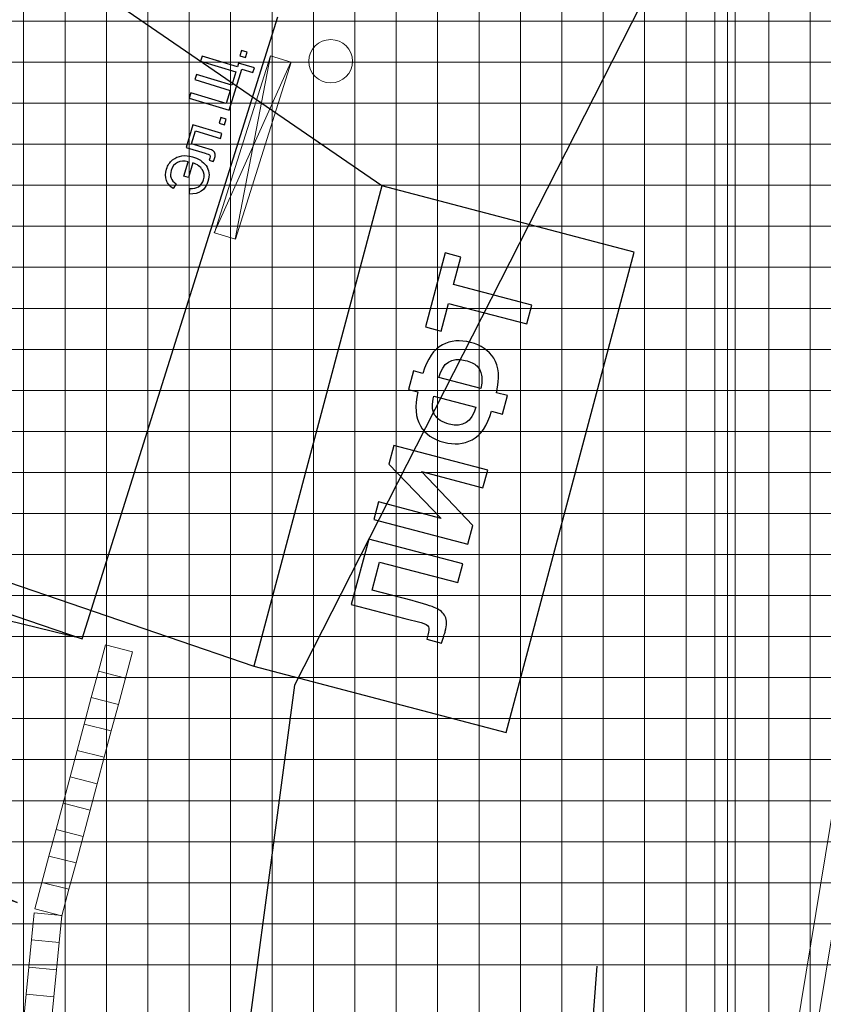
# Model space of a CAD drawing. Units: millimetres. Extents: x -78490 to 314331, y -64511 to 114602.
# Drawn here: x 241203 to 260615, y -36617 to -12835 of the extents above; entities that cross this region are included whole.
import ezdxf
from ezdxf.lldxf.tags import DXFTag

# ---------------------------------------------------------------- set-up
doc = ezdxf.new("R2010")
doc.units = ezdxf.units.MM
doc.header["$MEASUREMENT"] = 0
for name, color, linetype in [('layer 1', 7, 'Continuous'), ('сетка', 7, 'Continuous'), ('сетка2', 7, 'Continuous')]:
    doc.layers.add(name, color=color, linetype=linetype)
tags = doc.linetypes.add('New Line214', pattern=[0.3, 0.2, -0.1]).pattern_tags.tags
tags[6:7] = [DXFTag(74, 4), DXFTag(75, 0), DXFTag(340, '0'), DXFTag(46, 1.0), DXFTag(50, 0.0), DXFTag(44, 0.0), DXFTag(45, 0.0)]
tags[4:5] = [DXFTag(74, 4), DXFTag(75, 0), DXFTag(340, '0'), DXFTag(46, 1.0), DXFTag(50, 0.0), DXFTag(44, 0.0), DXFTag(45, 0.0)]
tags = doc.linetypes.add('New Line215', pattern=[0.3, 0.2, -0.1]).pattern_tags.tags
tags[6:7] = [DXFTag(74, 4), DXFTag(75, 0), DXFTag(340, '0'), DXFTag(46, 1.0), DXFTag(50, 0.0), DXFTag(44, 0.0), DXFTag(45, 0.0)]
tags[4:5] = [DXFTag(74, 4), DXFTag(75, 0), DXFTag(340, '0'), DXFTag(46, 1.0), DXFTag(50, 0.0), DXFTag(44, 0.0), DXFTag(45, 0.0)]
tags = doc.linetypes.add('New Line216', pattern=[0.3, 0.2, -0.1]).pattern_tags.tags
tags[6:7] = [DXFTag(74, 4), DXFTag(75, 0), DXFTag(340, '0'), DXFTag(46, 1.0), DXFTag(50, 0.0), DXFTag(44, 0.0), DXFTag(45, 0.0)]
tags[4:5] = [DXFTag(74, 4), DXFTag(75, 0), DXFTag(340, '0'), DXFTag(46, 1.0), DXFTag(50, 0.0), DXFTag(44, 0.0), DXFTag(45, 0.0)]
tags = doc.linetypes.add('New Line217', pattern=[0.3, 0.2, -0.1]).pattern_tags.tags
tags[6:7] = [DXFTag(74, 4), DXFTag(75, 0), DXFTag(340, '0'), DXFTag(46, 1.0), DXFTag(50, 0.0), DXFTag(44, 0.0), DXFTag(45, 0.0)]
tags[4:5] = [DXFTag(74, 4), DXFTag(75, 0), DXFTag(340, '0'), DXFTag(46, 1.0), DXFTag(50, 0.0), DXFTag(44, 0.0), DXFTag(45, 0.0)]
tags = doc.linetypes.add('New Line218', pattern=[0.3, 0.2, -0.1]).pattern_tags.tags
tags[6:7] = [DXFTag(74, 4), DXFTag(75, 0), DXFTag(340, '0'), DXFTag(46, 1.0), DXFTag(50, 0.0), DXFTag(44, 0.0), DXFTag(45, 0.0)]
tags[4:5] = [DXFTag(74, 4), DXFTag(75, 0), DXFTag(340, '0'), DXFTag(46, 1.0), DXFTag(50, 0.0), DXFTag(44, 0.0), DXFTag(45, 0.0)]
tags = doc.linetypes.add('New Line219', pattern=[0.3, 0.2, -0.1]).pattern_tags.tags
tags[6:7] = [DXFTag(74, 4), DXFTag(75, 0), DXFTag(340, '0'), DXFTag(46, 1.0), DXFTag(50, 0.0), DXFTag(44, 0.0), DXFTag(45, 0.0)]
tags[4:5] = [DXFTag(74, 4), DXFTag(75, 0), DXFTag(340, '0'), DXFTag(46, 1.0), DXFTag(50, 0.0), DXFTag(44, 0.0), DXFTag(45, 0.0)]
tags = doc.linetypes.add('New Line220', pattern=[0.3, 0.2, -0.1]).pattern_tags.tags
tags[6:7] = [DXFTag(74, 4), DXFTag(75, 0), DXFTag(340, '0'), DXFTag(46, 1.0), DXFTag(50, 0.0), DXFTag(44, 0.0), DXFTag(45, 0.0)]
tags[4:5] = [DXFTag(74, 4), DXFTag(75, 0), DXFTag(340, '0'), DXFTag(46, 1.0), DXFTag(50, 0.0), DXFTag(44, 0.0), DXFTag(45, 0.0)]
tags = doc.linetypes.add('New Line221', pattern=[0.3, 0.2, -0.1]).pattern_tags.tags
tags[6:7] = [DXFTag(74, 4), DXFTag(75, 0), DXFTag(340, '0'), DXFTag(46, 1.0), DXFTag(50, 0.0), DXFTag(44, 0.0), DXFTag(45, 0.0)]
tags[4:5] = [DXFTag(74, 4), DXFTag(75, 0), DXFTag(340, '0'), DXFTag(46, 1.0), DXFTag(50, 0.0), DXFTag(44, 0.0), DXFTag(45, 0.0)]
tags = doc.linetypes.add('New Line222', pattern=[0.3, 0.2, -0.1]).pattern_tags.tags
tags[6:7] = [DXFTag(74, 4), DXFTag(75, 0), DXFTag(340, '0'), DXFTag(46, 1.0), DXFTag(50, 0.0), DXFTag(44, 0.0), DXFTag(45, 0.0)]
tags[4:5] = [DXFTag(74, 4), DXFTag(75, 0), DXFTag(340, '0'), DXFTag(46, 1.0), DXFTag(50, 0.0), DXFTag(44, 0.0), DXFTag(45, 0.0)]
tags = doc.linetypes.add('New Line223', pattern=[0.3, 0.2, -0.1]).pattern_tags.tags
tags[6:7] = [DXFTag(74, 4), DXFTag(75, 0), DXFTag(340, '0'), DXFTag(46, 1.0), DXFTag(50, 0.0), DXFTag(44, 0.0), DXFTag(45, 0.0)]
tags[4:5] = [DXFTag(74, 4), DXFTag(75, 0), DXFTag(340, '0'), DXFTag(46, 1.0), DXFTag(50, 0.0), DXFTag(44, 0.0), DXFTag(45, 0.0)]
tags = doc.linetypes.add('New Line247', pattern=[0.3, 0.2, -0.1]).pattern_tags.tags
tags[6:7] = [DXFTag(74, 4), DXFTag(75, 0), DXFTag(340, '0'), DXFTag(46, 1.0), DXFTag(50, 0.0), DXFTag(44, 0.0), DXFTag(45, 0.0)]
tags[4:5] = [DXFTag(74, 4), DXFTag(75, 0), DXFTag(340, '0'), DXFTag(46, 1.0), DXFTag(50, 0.0), DXFTag(44, 0.0), DXFTag(45, 0.0)]
tags = doc.linetypes.add('New Line248', pattern=[0.3, 0.2, -0.1]).pattern_tags.tags
tags[6:7] = [DXFTag(74, 4), DXFTag(75, 0), DXFTag(340, '0'), DXFTag(46, 1.0), DXFTag(50, 0.0), DXFTag(44, 0.0), DXFTag(45, 0.0)]
tags[4:5] = [DXFTag(74, 4), DXFTag(75, 0), DXFTag(340, '0'), DXFTag(46, 1.0), DXFTag(50, 0.0), DXFTag(44, 0.0), DXFTag(45, 0.0)]
tags = doc.linetypes.add('New Line249', pattern=[0.3, 0.2, -0.1]).pattern_tags.tags
tags[6:7] = [DXFTag(74, 4), DXFTag(75, 0), DXFTag(340, '0'), DXFTag(46, 1.0), DXFTag(50, 0.0), DXFTag(44, 0.0), DXFTag(45, 0.0)]
tags[4:5] = [DXFTag(74, 4), DXFTag(75, 0), DXFTag(340, '0'), DXFTag(46, 1.0), DXFTag(50, 0.0), DXFTag(44, 0.0), DXFTag(45, 0.0)]
tags = doc.linetypes.add('New Line250', pattern=[0.3, 0.2, -0.1]).pattern_tags.tags
tags[6:7] = [DXFTag(74, 4), DXFTag(75, 0), DXFTag(340, '0'), DXFTag(46, 1.0), DXFTag(50, 0.0), DXFTag(44, 0.0), DXFTag(45, 0.0)]
tags[4:5] = [DXFTag(74, 4), DXFTag(75, 0), DXFTag(340, '0'), DXFTag(46, 1.0), DXFTag(50, 0.0), DXFTag(44, 0.0), DXFTag(45, 0.0)]
tags = doc.linetypes.add('New Line251', pattern=[0.3, 0.2, -0.1]).pattern_tags.tags
tags[6:7] = [DXFTag(74, 4), DXFTag(75, 0), DXFTag(340, '0'), DXFTag(46, 1.0), DXFTag(50, 0.0), DXFTag(44, 0.0), DXFTag(45, 0.0)]
tags[4:5] = [DXFTag(74, 4), DXFTag(75, 0), DXFTag(340, '0'), DXFTag(46, 1.0), DXFTag(50, 0.0), DXFTag(44, 0.0), DXFTag(45, 0.0)]
tags = doc.linetypes.add('New Line252', pattern=[0.3, 0.2, -0.1]).pattern_tags.tags
tags[6:7] = [DXFTag(74, 4), DXFTag(75, 0), DXFTag(340, '0'), DXFTag(46, 1.0), DXFTag(50, 0.0), DXFTag(44, 0.0), DXFTag(45, 0.0)]
tags[4:5] = [DXFTag(74, 4), DXFTag(75, 0), DXFTag(340, '0'), DXFTag(46, 1.0), DXFTag(50, 0.0), DXFTag(44, 0.0), DXFTag(45, 0.0)]
tags = doc.linetypes.add('New Line253', pattern=[0.3, 0.2, -0.1]).pattern_tags.tags
tags[6:7] = [DXFTag(74, 4), DXFTag(75, 0), DXFTag(340, '0'), DXFTag(46, 1.0), DXFTag(50, 0.0), DXFTag(44, 0.0), DXFTag(45, 0.0)]
tags[4:5] = [DXFTag(74, 4), DXFTag(75, 0), DXFTag(340, '0'), DXFTag(46, 1.0), DXFTag(50, 0.0), DXFTag(44, 0.0), DXFTag(45, 0.0)]
tags = doc.linetypes.add('New Line287', pattern=[0.8, 0.4, -0.4]).pattern_tags.tags
tags[6:7] = [DXFTag(74, 4), DXFTag(75, 0), DXFTag(340, '0'), DXFTag(46, 1.0), DXFTag(50, 0.0), DXFTag(44, 0.0), DXFTag(45, 0.0)]
tags[4:5] = [DXFTag(74, 4), DXFTag(75, 0), DXFTag(340, '0'), DXFTag(46, 1.0), DXFTag(50, 0.0), DXFTag(44, 0.0), DXFTag(45, 0.0)]
tags = doc.linetypes.add('New Line288', pattern=[0.8, 0.4, -0.4]).pattern_tags.tags
tags[6:7] = [DXFTag(74, 4), DXFTag(75, 0), DXFTag(340, '0'), DXFTag(46, 1.0), DXFTag(50, 0.0), DXFTag(44, 0.0), DXFTag(45, 0.0)]
tags[4:5] = [DXFTag(74, 4), DXFTag(75, 0), DXFTag(340, '0'), DXFTag(46, 1.0), DXFTag(50, 0.0), DXFTag(44, 0.0), DXFTag(45, 0.0)]
tags = doc.linetypes.add('New Line289', pattern=[0.8, 0.4, -0.4]).pattern_tags.tags
tags[6:7] = [DXFTag(74, 4), DXFTag(75, 0), DXFTag(340, '0'), DXFTag(46, 1.0), DXFTag(50, 0.0), DXFTag(44, 0.0), DXFTag(45, 0.0)]
tags[4:5] = [DXFTag(74, 4), DXFTag(75, 0), DXFTag(340, '0'), DXFTag(46, 1.0), DXFTag(50, 0.0), DXFTag(44, 0.0), DXFTag(45, 0.0)]
tags = doc.linetypes.add('New Line290', pattern=[0.8, 0.4, -0.4]).pattern_tags.tags
tags[6:7] = [DXFTag(74, 4), DXFTag(75, 0), DXFTag(340, '0'), DXFTag(46, 1.0), DXFTag(50, 0.0), DXFTag(44, 0.0), DXFTag(45, 0.0)]
tags[4:5] = [DXFTag(74, 4), DXFTag(75, 0), DXFTag(340, '0'), DXFTag(46, 1.0), DXFTag(50, 0.0), DXFTag(44, 0.0), DXFTag(45, 0.0)]
tags = doc.linetypes.add('New Line306', pattern=[0.3, 0.2, -0.1]).pattern_tags.tags
tags[6:7] = [DXFTag(74, 4), DXFTag(75, 0), DXFTag(340, '0'), DXFTag(46, 1.0), DXFTag(50, 0.0), DXFTag(44, 0.0), DXFTag(45, 0.0)]
tags[4:5] = [DXFTag(74, 4), DXFTag(75, 0), DXFTag(340, '0'), DXFTag(46, 1.0), DXFTag(50, 0.0), DXFTag(44, 0.0), DXFTag(45, 0.0)]
tags = doc.linetypes.add('New Line63', pattern=[0.3, 0.2, -0.1]).pattern_tags.tags
tags[6:7] = [DXFTag(74, 4), DXFTag(75, 0), DXFTag(340, '0'), DXFTag(46, 1.0), DXFTag(50, 0.0), DXFTag(44, 0.0), DXFTag(45, 0.0)]
tags[4:5] = [DXFTag(74, 4), DXFTag(75, 0), DXFTag(340, '0'), DXFTag(46, 1.0), DXFTag(50, 0.0), DXFTag(44, 0.0), DXFTag(45, 0.0)]
tags = doc.linetypes.add('New Line64', pattern=[0.3, 0.2, -0.1]).pattern_tags.tags
tags[6:7] = [DXFTag(74, 4), DXFTag(75, 0), DXFTag(340, '0'), DXFTag(46, 1.0), DXFTag(50, 0.0), DXFTag(44, 0.0), DXFTag(45, 0.0)]
tags[4:5] = [DXFTag(74, 4), DXFTag(75, 0), DXFTag(340, '0'), DXFTag(46, 1.0), DXFTag(50, 0.0), DXFTag(44, 0.0), DXFTag(45, 0.0)]
tags = doc.linetypes.add('New Line65', pattern=[0.3, 0.2, -0.1]).pattern_tags.tags
tags[6:7] = [DXFTag(74, 4), DXFTag(75, 0), DXFTag(340, '0'), DXFTag(46, 1.0), DXFTag(50, 0.0), DXFTag(44, 0.0), DXFTag(45, 0.0)]
tags[4:5] = [DXFTag(74, 4), DXFTag(75, 0), DXFTag(340, '0'), DXFTag(46, 1.0), DXFTag(50, 0.0), DXFTag(44, 0.0), DXFTag(45, 0.0)]
tags = doc.linetypes.add('New Line66', pattern=[0.3, 0.2, -0.1]).pattern_tags.tags
tags[6:7] = [DXFTag(74, 4), DXFTag(75, 0), DXFTag(340, '0'), DXFTag(46, 1.0), DXFTag(50, 0.0), DXFTag(44, 0.0), DXFTag(45, 0.0)]
tags[4:5] = [DXFTag(74, 4), DXFTag(75, 0), DXFTag(340, '0'), DXFTag(46, 1.0), DXFTag(50, 0.0), DXFTag(44, 0.0), DXFTag(45, 0.0)]
tags = doc.linetypes.add('New Line67', pattern=[0.3, 0.2, -0.1]).pattern_tags.tags
tags[6:7] = [DXFTag(74, 4), DXFTag(75, 0), DXFTag(340, '0'), DXFTag(46, 1.0), DXFTag(50, 0.0), DXFTag(44, 0.0), DXFTag(45, 0.0)]
tags[4:5] = [DXFTag(74, 4), DXFTag(75, 0), DXFTag(340, '0'), DXFTag(46, 1.0), DXFTag(50, 0.0), DXFTag(44, 0.0), DXFTag(45, 0.0)]

msp = doc.modelspace()

# ---------------------------------------------------------------- linework, layer by layer
at = {"layer": 'layer 1', "color": 242, "linetype": 'New Line287', "lineweight": 9}
msp.add_open_spline([(282623, 100247), (282623, 100247), (257514, -52157), (257514, -52157)], degree=3, dxfattribs=at)
at = {"layer": 'layer 1', "color": 242, "linetype": 'New Line288', "lineweight": 9}
msp.add_open_spline([(283147, 100275), (283147, 100275), (258043, -51813), (258043, -51813)], degree=3, dxfattribs=at)
at = {"layer": 'layer 1', "color": 242, "linetype": 'New Line289', "lineweight": 9}
msp.add_open_spline([(257992, 98936), (257992, 98936), (257992, -51825), (257992, -51825)], degree=3, dxfattribs=at)
at = {"layer": 'layer 1', "color": 242, "linetype": 'New Line290', "lineweight": 9}
msp.add_open_spline([(258488, 98936), (258488, 98936), (258488, -51501), (258488, -51501)], degree=3, dxfattribs=at)
at = {"layer": 'layer 1', "color": 250, "lineweight": 25}
msp.add_open_spline([(258805, -51324), (258805, -51324), (283513, 25341), (283513, 25341)], degree=3, dxfattribs=at)
at = {"layer": 'layer 1', "color": 142, "linetype": 'New Line306', "lineweight": 25}
msp.add_open_spline([(260500, -4042), (260500, -4042), (247840, -28910), (247840, -28910), (247840, -28910), (247840, -28910), (246240, -40917), (246240, -40917), (246240, -40917), (246240, -40917), (254709, -41498), (254709, -41498), (254709, -41498), (254709, -41498), (255152, -35693), (255152, -35693)], degree=3, knots=[0, 0, 0, 0, 0.2, 0.2, 0.2, 0.2, 0.4, 0.4, 0.4, 0.4, 0.6, 0.6, 0.6, 0.6, 1, 1, 1, 1], dxfattribs=at)
at = {"layer": 'layer 1', "color": 9}
msp.add_open_spline([(246858, -28453), (246858, -28453), (230299, -22780), (230299, -22780), (230299, -22780), (230299, -22780), (238382, -8906), (238382, -8906), (238382, -8906), (238382, -8906), (249953, -16849), (249953, -16849), (249953, -16849), (249953, -16849), (256048, -18446), (256048, -18446), (256048, -18446), (256048, -18446), (252952, -30050), (252952, -30050), (252952, -30050), (252952, -30050), (246858, -28453), (246858, -28453)], degree=3, knots=[0, 0, 0, 0, 0.142857, 0.142857, 0.142857, 0.142857, 0.285714, 0.285714, 0.285714, 0.285714, 0.428571, 0.428571, 0.428571, 0.428571, 0.571429, 0.571429, 0.571429, 0.571429, 0.714286, 0.714286, 0.714286, 0.714286, 1, 1, 1, 1], dxfattribs=at)
at = {"layer": 'layer 1', "color": 225, "lineweight": 25}
msp.add_open_spline([(242719, -27789), (242719, -27789), (207004, -19060), (207004, -19060), (207004, -19060), (207004, -19060), (241144, -34161), (241144, -34161), (241144, -34161), (241144, -34161), (204583, -21709), (204583, -21709), (204583, -21709), (204583, -21709), (206732, -15505), (206732, -15505), (206732, -15505), (206732, -15505), (242713, -27787), (242713, -27787), (242713, -27787), (242713, -27787), (247437, -12768), (247437, -12768)], degree=3, knots=[0, 0, 0, 0, 0.142857, 0.142857, 0.142857, 0.142857, 0.285714, 0.285714, 0.285714, 0.285714, 0.428571, 0.428571, 0.428571, 0.428571, 0.571429, 0.571429, 0.571429, 0.571429, 0.714286, 0.714286, 0.714286, 0.714286, 1, 1, 1, 1], dxfattribs=at)
at = {"layer": 'layer 1', "color": 142, "lineweight": 5}
msp.add_open_spline([(248716, -13316), (249007, -13316), (249244, -13551), (249244, -13839), (249244, -13839), (249244, -14127), (249007, -14362), (248716, -14362), (248716, -14362), (248425, -14362), (248188, -14127), (248188, -13839), (248188, -13839), (248188, -13551), (248425, -13316), (248716, -13316)], degree=3, knots=[0, 0, 0, 0, 0.2, 0.2, 0.2, 0.2, 0.4, 0.4, 0.4, 0.4, 0.6, 0.6, 0.6, 0.6, 1, 1, 1, 1], dxfattribs=at)
at = {"layer": 'layer 1', "color": 242}
for points, knots in [([(245297, -14727), (245297, -14727), (245336, -14600), (245336, -14600), (245336, -14600), (245336, -14600), (246189, -14858), (246189, -14858), (246189, -14858), (246189, -14858), (246286, -14542), (246286, -14542), (246286, -14542), (246286, -14542), (245434, -14283), (245434, -14283), (245434, -14283), (245434, -14283), (245473, -14156), (245473, -14156), (245473, -14156), (245473, -14156), (246325, -14415), (246325, -14415), (246325, -14415), (246325, -14415), (246423, -14098), (246423, -14098), (246423, -14098), (246423, -14098), (245571, -13839), (245571, -13839), (245571, -13839), (245571, -13839), (245610, -13712), (245610, -13712), (245610, -13712), (245610, -13712), (246462, -13971), (246462, -13971), (246462, -13971), (246462, -13971), (246489, -13885), (246489, -13885), (246489, -13885), (246489, -13885), (246871, -14001), (246871, -14001), (246871, -14001), (246871, -14001), (246836, -14113), (246836, -14113), (246836, -14113), (246836, -14113), (246567, -14032), (246567, -14032), (246567, -14032), (246567, -14032), (246263, -15020), (246263, -15020), (246263, -15020), (246263, -15020), (245297, -14727), (245297, -14727)], [0, 0, 0, 0, 0.058824, 0.058824, 0.058824, 0.058824, 0.117647, 0.117647, 0.117647, 0.117647, 0.176471, 0.176471, 0.176471, 0.176471, 0.235294, 0.235294, 0.235294, 0.235294, 0.294118, 0.294118, 0.294118, 0.294118, 0.352941, 0.352941, 0.352941, 0.352941, 0.411765, 0.411765, 0.411765, 0.411765, 0.470588, 0.470588, 0.470588, 0.470588, 0.529412, 0.529412, 0.529412, 0.529412, 0.588235, 0.588235, 0.588235, 0.588235, 0.647059, 0.647059, 0.647059, 0.647059, 0.705882, 0.705882, 0.705882, 0.705882, 0.764706, 0.764706, 0.764706, 0.764706, 0.823529, 0.823529, 0.823529, 0.823529, 0.882353, 0.882353, 0.882353, 0.882353, 1, 1, 1, 1]), ([(246654, -13751), (246654, -13751), (246519, -13710), (246519, -13710), (246519, -13710), (246519, -13710), (246561, -13576), (246561, -13576), (246561, -13576), (246561, -13576), (246695, -13617), (246695, -13617), (246695, -13617), (246695, -13617), (246654, -13751), (246654, -13751)], [0, 0, 0, 0, 0.2, 0.2, 0.2, 0.2, 0.4, 0.4, 0.4, 0.4, 0.6, 0.6, 0.6, 0.6, 1, 1, 1, 1]), ([(246153, -15375), (246153, -15375), (246018, -15334), (246018, -15334), (246018, -15334), (246018, -15334), (246059, -15201), (246059, -15201), (246059, -15201), (246059, -15201), (246194, -15241), (246194, -15241), (246194, -15241), (246194, -15241), (246153, -15375), (246153, -15375)], [0, 0, 0, 0, 0.2, 0.2, 0.2, 0.2, 0.4, 0.4, 0.4, 0.4, 0.6, 0.6, 0.6, 0.6, 1, 1, 1, 1]), ([(245220, -15919), (245220, -15919), (245388, -15372), (245388, -15372), (245388, -15372), (245388, -15372), (246088, -15584), (246088, -15584), (246088, -15584), (246088, -15584), (246052, -15702), (246052, -15702), (246052, -15702), (246052, -15702), (245450, -15520), (245450, -15520), (245450, -15520), (245450, -15520), (245354, -15831), (245354, -15831), (245354, -15831), (245354, -15831), (245703, -15937), (245703, -15937), (245703, -15937), (245784, -15961), (245836, -15980), (245861, -15993), (245861, -15993), (245885, -16006), (245903, -16028), (245915, -16057), (245915, -16057), (245927, -16086), (245927, -16123), (245913, -16167), (245913, -16167), (245905, -16195), (245893, -16226), (245879, -16260), (245879, -16260), (245879, -16260), (245780, -16231), (245780, -16231), (245780, -16231), (245780, -16231), (245796, -16179), (245796, -16179), (245796, -16179), (245803, -16155), (245806, -16137), (245804, -16125), (245804, -16125), (245803, -16113), (245797, -16103), (245787, -16096), (245787, -16096), (245777, -16090), (245742, -16077), (245681, -16059), (245681, -16059), (245681, -16059), (245220, -15919), (245220, -15919)], [0, 0, 0, 0, 0.058824, 0.058824, 0.058824, 0.058824, 0.117647, 0.117647, 0.117647, 0.117647, 0.176471, 0.176471, 0.176471, 0.176471, 0.235294, 0.235294, 0.235294, 0.235294, 0.294118, 0.294118, 0.294118, 0.294118, 0.352941, 0.352941, 0.352941, 0.352941, 0.411765, 0.411765, 0.411765, 0.411765, 0.470588, 0.470588, 0.470588, 0.470588, 0.529412, 0.529412, 0.529412, 0.529412, 0.588235, 0.588235, 0.588235, 0.588235, 0.647059, 0.647059, 0.647059, 0.647059, 0.705882, 0.705882, 0.705882, 0.705882, 0.764706, 0.764706, 0.764706, 0.764706, 0.823529, 0.823529, 0.823529, 0.823529, 0.882353, 0.882353, 0.882353, 0.882353, 1, 1, 1, 1]), ([(245164, -16615), (245164, -16615), (245277, -16649), (245277, -16649), (245277, -16649), (245277, -16649), (245387, -16294), (245387, -16294), (245387, -16294), (245494, -16331), (245570, -16387), (245615, -16461), (245615, -16461), (245661, -16535), (245670, -16615), (245644, -16701), (245644, -16701), (245597, -16853), (245486, -16925), (245311, -16914), (245311, -16914), (245311, -16914), (245306, -17045), (245306, -17045), (245306, -17045), (245536, -17055), (245684, -16954), (245749, -16742), (245749, -16742), (245796, -16591), (245781, -16464), (245706, -16360), (245706, -16360), (245630, -16257), (245520, -16186), (245375, -16147), (245375, -16147), (245287, -16120), (245202, -16113), (245120, -16123), (245120, -16123), (245037, -16134), (244962, -16167), (244894, -16221), (244894, -16221), (244827, -16275), (244779, -16349), (244750, -16443), (244750, -16443), (244719, -16542), (244718, -16633), (244747, -16715), (244747, -16715), (244776, -16796), (244831, -16863), (244912, -16913), (244912, -16913), (244912, -16913), (244982, -16798), (244982, -16798), (244982, -16798), (244860, -16721), (244819, -16614), (244862, -16475), (244862, -16475), (244891, -16382), (244942, -16317), (245015, -16281), (245015, -16281), (245088, -16245), (245174, -16239), (245273, -16264), (245273, -16264), (245273, -16264), (245164, -16615), (245164, -16615)], [0, 0, 0, 0, 0.05, 0.05, 0.05, 0.05, 0.1, 0.1, 0.1, 0.1, 0.15, 0.15, 0.15, 0.15, 0.2, 0.2, 0.2, 0.2, 0.25, 0.25, 0.25, 0.25, 0.3, 0.3, 0.3, 0.3, 0.35, 0.35, 0.35, 0.35, 0.4, 0.4, 0.4, 0.4, 0.45, 0.45, 0.45, 0.45, 0.5, 0.5, 0.5, 0.5, 0.55, 0.55, 0.55, 0.55, 0.6, 0.6, 0.6, 0.6, 0.65, 0.65, 0.65, 0.65, 0.7, 0.7, 0.7, 0.7, 0.75, 0.75, 0.75, 0.75, 0.8, 0.8, 0.8, 0.8, 0.85, 0.85, 0.85, 0.85, 0.9, 0.9, 0.9, 0.9, 1, 1, 1, 1])]:
    msp.add_open_spline(points, degree=3, knots=knots, dxfattribs=at)
at = {"layer": 'layer 1', "color": 242, "lineweight": 9}
msp.add_open_spline([(245907, -17982), (245907, -17982), (247259, -13706), (247259, -13706), (247259, -13706), (247259, -13706), (247764, -13863), (247764, -13863), (247764, -13863), (247764, -13863), (246412, -18139), (246412, -18139), (246412, -18139), (246412, -18139), (245907, -17982), (245907, -17982)], degree=3, knots=[0, 0, 0, 0, 0.2, 0.2, 0.2, 0.2, 0.4, 0.4, 0.4, 0.4, 0.6, 0.6, 0.6, 0.6, 1, 1, 1, 1], dxfattribs=at)
at = {"layer": 'layer 1', "color": 1, "lineweight": 9}
for points in [[(247259, -13706), (247259, -13706), (246404, -18138), (246404, -18138)], [(247755, -13860), (247755, -13860), (245904, -17983), (245904, -17983)]]:
    msp.add_open_spline(points, degree=3, dxfattribs=at)
at = {"layer": 'layer 1', "color": 7, "lineweight": 25}
msp.add_open_spline([(246858, -28453), (246858, -28453), (249953, -16849), (249953, -16849), (249953, -16849), (249953, -16849), (256048, -18446), (256048, -18446), (256048, -18446), (256048, -18446), (252952, -30050), (252952, -30050), (252952, -30050), (252952, -30050), (246858, -28453), (246858, -28453)], degree=3, knots=[0, 0, 0, 0, 0.2, 0.2, 0.2, 0.2, 0.4, 0.4, 0.4, 0.4, 0.6, 0.6, 0.6, 0.6, 1, 1, 1, 1], dxfattribs=at)
at = {"layer": 'layer 1', "color": 230}
for points, knots in [([(253450, -20183), (253450, -20183), (251563, -19688), (251563, -19688), (251563, -19688), (251563, -19688), (251386, -20354), (251386, -20354), (251386, -20354), (251386, -20354), (251002, -20254), (251002, -20254), (251002, -20254), (251002, -20254), (251478, -18469), (251478, -18469), (251478, -18469), (251478, -18469), (251862, -18570), (251862, -18570), (251862, -18570), (251862, -18570), (251685, -19233), (251685, -19233), (251685, -19233), (251685, -19233), (253572, -19727), (253572, -19727), (253572, -19727), (253572, -19727), (253450, -20183), (253450, -20183)], [0, 0, 0, 0, 0.111111, 0.111111, 0.111111, 0.111111, 0.222222, 0.222222, 0.222222, 0.222222, 0.333333, 0.333333, 0.333333, 0.333333, 0.444444, 0.444444, 0.444444, 0.444444, 0.555556, 0.555556, 0.555556, 0.555556, 0.666667, 0.666667, 0.666667, 0.666667, 0.777778, 0.777778, 0.777778, 0.777778, 1, 1, 1, 1]), ([(252721, -21845), (252721, -21845), (252988, -21915), (252988, -21915), (252988, -21915), (252988, -21915), (252869, -22361), (252869, -22361), (252869, -22361), (252869, -22361), (252602, -22292), (252602, -22292), (252602, -22292), (252493, -22648), (252336, -22878), (252131, -22983), (252131, -22983), (251925, -23087), (251698, -23107), (251449, -23042), (251449, -23042), (251187, -22973), (250998, -22841), (250881, -22645), (250881, -22645), (250764, -22448), (250744, -22175), (250823, -21826), (250823, -21826), (250823, -21826), (250598, -21766), (250598, -21766), (250598, -21766), (250598, -21766), (250717, -21320), (250717, -21320), (250717, -21320), (250717, -21320), (250942, -21379), (250942, -21379), (250942, -21379), (251051, -21025), (251207, -20795), (251412, -20689), (251412, -20689), (251615, -20583), (251843, -20563), (252095, -20629), (252095, -20629), (252345, -20694), (252532, -20823), (252658, -21014), (252658, -21014), (252782, -21206), (252804, -21483), (252721, -21845)], [0, 0, 0, 0, 0.066667, 0.066667, 0.066667, 0.066667, 0.133333, 0.133333, 0.133333, 0.133333, 0.2, 0.2, 0.2, 0.2, 0.266667, 0.266667, 0.266667, 0.266667, 0.333333, 0.333333, 0.333333, 0.333333, 0.4, 0.4, 0.4, 0.4, 0.466667, 0.466667, 0.466667, 0.466667, 0.533333, 0.533333, 0.533333, 0.533333, 0.6, 0.6, 0.6, 0.6, 0.666667, 0.666667, 0.666667, 0.666667, 0.733333, 0.733333, 0.733333, 0.733333, 0.8, 0.8, 0.8, 0.8, 0.866667, 0.866667, 0.866667, 0.866667, 1, 1, 1, 1]), ([(252338, -21745), (252369, -21626), (252377, -21518), (252359, -21422), (252359, -21422), (252342, -21326), (252304, -21251), (252246, -21197), (252246, -21197), (252188, -21143), (252093, -21099), (251962, -21065), (251962, -21065), (251635, -20979), (251423, -21117), (251326, -21480), (251326, -21480), (251326, -21480), (252338, -21745), (252338, -21745)], [0, 0, 0, 0, 0.166667, 0.166667, 0.166667, 0.166667, 0.333333, 0.333333, 0.333333, 0.333333, 0.5, 0.5, 0.5, 0.5, 0.666667, 0.666667, 0.666667, 0.666667, 1, 1, 1, 1]), ([(252219, -22191), (252219, -22191), (251207, -21926), (251207, -21926), (251207, -21926), (251156, -22118), (251162, -22268), (251225, -22376), (251225, -22376), (251289, -22484), (251407, -22560), (251581, -22606), (251581, -22606), (251909, -22692), (252122, -22553), (252219, -22191)], [0, 0, 0, 0, 0.2, 0.2, 0.2, 0.2, 0.4, 0.4, 0.4, 0.4, 0.6, 0.6, 0.6, 0.6, 1, 1, 1, 1]), ([(249760, -24908), (249760, -24908), (249873, -24484), (249873, -24484), (249873, -24484), (249873, -24484), (251385, -24880), (251385, -24880), (251385, -24880), (251385, -24880), (250116, -23573), (250116, -23573), (250116, -23573), (250116, -23573), (250237, -23120), (250237, -23120), (250237, -23120), (250237, -23120), (252508, -23715), (252508, -23715), (252508, -23715), (252508, -23715), (252394, -24139), (252394, -24139), (252394, -24139), (252394, -24139), (250907, -23750), (250907, -23750), (250907, -23750), (250907, -23750), (252151, -25051), (252151, -25051), (252151, -25051), (252151, -25051), (252031, -25503), (252031, -25503), (252031, -25503), (252031, -25503), (249760, -24908), (249760, -24908)], [0, 0, 0, 0, 0.090909, 0.090909, 0.090909, 0.090909, 0.181818, 0.181818, 0.181818, 0.181818, 0.272727, 0.272727, 0.272727, 0.272727, 0.363636, 0.363636, 0.363636, 0.363636, 0.454545, 0.454545, 0.454545, 0.454545, 0.545455, 0.545455, 0.545455, 0.545455, 0.636364, 0.636364, 0.636364, 0.636364, 0.727273, 0.727273, 0.727273, 0.727273, 0.818182, 0.818182, 0.818182, 0.818182, 1, 1, 1, 1]), ([(249213, -26958), (249213, -26958), (249634, -25382), (249634, -25382), (249634, -25382), (249634, -25382), (251904, -25977), (251904, -25977), (251904, -25977), (251904, -25977), (251783, -26432), (251783, -26432), (251783, -26432), (251783, -26432), (249896, -25938), (249896, -25938), (249896, -25938), (249896, -25938), (249716, -26613), (249716, -26613), (249716, -26613), (249716, -26613), (250685, -26867), (250685, -26867), (250685, -26867), (250962, -26940), (251154, -27000), (251258, -27047), (251258, -27047), (251363, -27094), (251438, -27162), (251480, -27249), (251480, -27249), (251522, -27336), (251523, -27455), (251483, -27607), (251483, -27607), (251469, -27660), (251438, -27755), (251390, -27893), (251390, -27893), (251390, -27893), (251035, -27800), (251035, -27800), (251035, -27800), (251035, -27800), (251063, -27698), (251063, -27698), (251063, -27698), (251089, -27603), (251093, -27536), (251076, -27496), (251076, -27496), (251059, -27457), (251000, -27424), (250899, -27397), (250899, -27397), (250899, -27397), (250508, -27297), (250508, -27297), (250508, -27297), (250508, -27297), (249213, -26958), (249213, -26958)], [0, 0, 0, 0, 0.058824, 0.058824, 0.058824, 0.058824, 0.117647, 0.117647, 0.117647, 0.117647, 0.176471, 0.176471, 0.176471, 0.176471, 0.235294, 0.235294, 0.235294, 0.235294, 0.294118, 0.294118, 0.294118, 0.294118, 0.352941, 0.352941, 0.352941, 0.352941, 0.411765, 0.411765, 0.411765, 0.411765, 0.470588, 0.470588, 0.470588, 0.470588, 0.529412, 0.529412, 0.529412, 0.529412, 0.588235, 0.588235, 0.588235, 0.588235, 0.647059, 0.647059, 0.647059, 0.647059, 0.705882, 0.705882, 0.705882, 0.705882, 0.764706, 0.764706, 0.764706, 0.764706, 0.823529, 0.823529, 0.823529, 0.823529, 0.882353, 0.882353, 0.882353, 0.882353, 1, 1, 1, 1])]:
    msp.add_open_spline(points, degree=3, knots=knots, dxfattribs=at)
at = {"layer": 'layer 1', "color": 43, "lineweight": 9}
for points in [[(243274, -27935), (243274, -27935), (243103, -28572), (243103, -28572), (243103, -28572), (243103, -28572), (243756, -28739), (243756, -28739), (243756, -28739), (243756, -28739), (243927, -28101), (243927, -28101), (243927, -28101), (243927, -28101), (243274, -27935), (243274, -27935)], [(242933, -29210), (242933, -29210), (243103, -28572), (243103, -28572), (243103, -28572), (243103, -28572), (243756, -28739), (243756, -28739), (243756, -28739), (243756, -28739), (243586, -29376), (243586, -29376), (243586, -29376), (243586, -29376), (242933, -29210), (242933, -29210)], [(242933, -29210), (242933, -29210), (242762, -29847), (242762, -29847), (242762, -29847), (242762, -29847), (243415, -30014), (243415, -30014), (243415, -30014), (243415, -30014), (243586, -29376), (243586, -29376), (243586, -29376), (243586, -29376), (242933, -29210), (242933, -29210)], [(242592, -30485), (242592, -30485), (242762, -29847), (242762, -29847), (242762, -29847), (242762, -29847), (243415, -30014), (243415, -30014), (243415, -30014), (243415, -30014), (243245, -30651), (243245, -30651), (243245, -30651), (243245, -30651), (242592, -30485), (242592, -30485)], [(242592, -30485), (242592, -30485), (242422, -31122), (242422, -31122), (242422, -31122), (242422, -31122), (243074, -31289), (243074, -31289), (243074, -31289), (243074, -31289), (243245, -30651), (243245, -30651), (243245, -30651), (243245, -30651), (242592, -30485), (242592, -30485)], [(242251, -31760), (242251, -31760), (242422, -31122), (242422, -31122), (242422, -31122), (242422, -31122), (243074, -31289), (243074, -31289), (243074, -31289), (243074, -31289), (242904, -31926), (242904, -31926), (242904, -31926), (242904, -31926), (242251, -31760), (242251, -31760)], [(242251, -31760), (242251, -31760), (242081, -32398), (242081, -32398), (242081, -32398), (242081, -32398), (242733, -32564), (242733, -32564), (242733, -32564), (242733, -32564), (242904, -31926), (242904, -31926), (242904, -31926), (242904, -31926), (242251, -31760), (242251, -31760)], [(241910, -33035), (241910, -33035), (242081, -32398), (242081, -32398), (242081, -32398), (242081, -32398), (242733, -32564), (242733, -32564), (242733, -32564), (242733, -32564), (242563, -33202), (242563, -33202), (242563, -33202), (242563, -33202), (241910, -33035), (241910, -33035)], [(241910, -33035), (241910, -33035), (241740, -33673), (241740, -33673), (241740, -33673), (241740, -33673), (242393, -33839), (242393, -33839), (242393, -33839), (242393, -33839), (242563, -33202), (242563, -33202), (242563, -33202), (242563, -33202), (241910, -33035), (241910, -33035)], [(241569, -34310), (241569, -34310), (241740, -33673), (241740, -33673), (241740, -33673), (241740, -33673), (242393, -33839), (242393, -33839), (242393, -33839), (242393, -33839), (242222, -34477), (242222, -34477), (242222, -34477), (242222, -34477), (241569, -34310), (241569, -34310)], [(241486, -35063), (241486, -35063), (241551, -34407), (241551, -34407), (241551, -34407), (241551, -34407), (242223, -34470), (242223, -34470), (242223, -34470), (242223, -34470), (242158, -35126), (242158, -35126), (242158, -35126), (242158, -35126), (241486, -35063), (241486, -35063)], [(241486, -35063), (241486, -35063), (241421, -35719), (241421, -35719), (241421, -35719), (241421, -35719), (242093, -35782), (242093, -35782), (242093, -35782), (242093, -35782), (242158, -35126), (242158, -35126), (242158, -35126), (242158, -35126), (241486, -35063), (241486, -35063)], [(241356, -36374), (241356, -36374), (241421, -35719), (241421, -35719), (241421, -35719), (241421, -35719), (242093, -35782), (242093, -35782), (242093, -35782), (242093, -35782), (242028, -36438), (242028, -36438), (242028, -36438), (242028, -36438), (241356, -36374), (241356, -36374)], [(241356, -36374), (241356, -36374), (241291, -37030), (241291, -37030), (241291, -37030), (241291, -37030), (241963, -37094), (241963, -37094), (241963, -37094), (241963, -37094), (242028, -36438), (242028, -36438), (242028, -36438), (242028, -36438), (241356, -36374), (241356, -36374)]]:
    msp.add_open_spline(points, degree=3, knots=[0, 0, 0, 0, 0.2, 0.2, 0.2, 0.2, 0.4, 0.4, 0.4, 0.4, 0.6, 0.6, 0.6, 0.6, 1, 1, 1, 1], dxfattribs=at)
at = {"layer": 'layer 1', "color": 250, "lineweight": 9}
msp.add_open_spline([(246858, -28453), (246858, -28453), (252952, -30050), (252952, -30050)], degree=3, dxfattribs=at)
at = {"layer": 'сетка', "color": 253, "lineweight": 9}
for points in [[(260298, 99048), (260298, 99048), (260298, -46818), (260298, -46818)], [(254298, 98725), (254298, 98725), (254298, -54268), (254298, -54268)], [(256298, 98817), (256298, 98817), (256298, -52953), (256298, -52953)], [(258298, 98910), (258298, 98910), (258298, -51517), (258298, -51517)], [(258298, 98910), (258298, 98910), (258298, -51517), (258298, -51517)], [(250298, 98495), (250298, 98495), (250298, -54472), (250298, -54472)], [(252298, 98587), (252298, 98587), (252298, -54610), (252298, -54610)], [(246298, 98264), (246298, 98264), (246298, -54103), (246298, -54103)], [(248298, 98402), (248298, 98402), (248298, -54287), (248298, -54287)], [(242298, 98079), (242298, 98079), (242298, -53780), (242298, -53780)], [(244298, 98172), (244298, 98172), (244298, -53918), (244298, -53918)], [(-63690, -12870), (-63690, -12870), (271185, -12870), (271185, -12870)], [(-63690, -14852), (-63690, -14852), (270561, -14852), (270561, -14852)], [(-63690, -16834), (-63690, -16834), (269940, -16834), (269940, -16834)], [(-63690, -18816), (-63690, -18816), (269286, -18816), (269286, -18816)], [(-63690, -20798), (-63690, -20798), (268643, -20798), (268643, -20798)], [(-63690, -22780), (-63690, -22780), (268007, -22780), (268007, -22780)], [(-63690, -26743), (-63690, -26743), (266744, -26743), (266744, -26743)], [(-46067, -28725), (-46067, -28725), (266113, -28725), (266113, -28725)], [(-23692, -30707), (-23692, -30707), (265472, -30707), (265472, -30707)], [(-560, -32689), (-560, -32689), (264821, -32689), (264821, -32689)], [(19935, -34671), (19935, -34671), (264184, -34671), (264184, -34671)]]:
    msp.add_open_spline(points, degree=3, dxfattribs=at)
msp.add_open_spline([(-63690, -24762), (-63690, -24762), (-61764, -24762), (-61764, -24762), (-61764, -24762), (-61764, -24762), (267373, -24762), (267373, -24762)], degree=3, knots=[0, 0, 0, 0, 0.333333, 0.333333, 0.333333, 0.333333, 1, 1, 1, 1], dxfattribs=at)
at = {"layer": 'сетка2', "color": 253, "linetype": 'New Line223', "lineweight": 9}
msp.add_open_spline([(259298, 99028), (259298, 99028), (259298, -49543), (259298, -49543)], degree=3, dxfattribs=at)
at = {"layer": 'сетка2', "color": 253, "linetype": 'New Line221', "lineweight": 9}
msp.add_open_spline([(255298, 98801), (255298, 98801), (255298, -53619), (255298, -53619)], degree=3, dxfattribs=at)
at = {"layer": 'сетка2', "color": 253, "linetype": 'New Line222', "lineweight": 9}
msp.add_open_spline([(257298, 98900), (257298, 98900), (257298, -52322), (257298, -52322)], degree=3, dxfattribs=at)
at = {"layer": 'сетка2', "color": 253, "linetype": 'New Line218', "lineweight": 9}
msp.add_open_spline([(249298, 98480), (249298, 98480), (249298, -54407), (249298, -54407)], degree=3, dxfattribs=at)
at = {"layer": 'сетка2', "color": 253, "linetype": 'New Line219', "lineweight": 9}
msp.add_open_spline([(251298, 98587), (251298, 98587), (251298, -54575), (251298, -54575)], degree=3, dxfattribs=at)
at = {"layer": 'сетка2', "color": 253, "linetype": 'New Line220', "lineweight": 9}
msp.add_open_spline([(253298, 98692), (253298, 98692), (253298, -54748), (253298, -54748)], degree=3, dxfattribs=at)
at = {"layer": 'сетка2', "color": 253, "linetype": 'New Line216', "lineweight": 9}
msp.add_open_spline([(245298, 98263), (245298, 98263), (245298, -54063), (245298, -54063)], degree=3, dxfattribs=at)
at = {"layer": 'сетка2', "color": 253, "linetype": 'New Line217', "lineweight": 9}
msp.add_open_spline([(247298, 98370), (247298, 98370), (247298, -54236), (247298, -54236)], degree=3, dxfattribs=at)
at = {"layer": 'сетка2', "color": 253, "linetype": 'New Line214', "lineweight": 9}
msp.add_open_spline([(241298, 98048), (241298, 98048), (241298, -53701), (241298, -53701)], degree=3, dxfattribs=at)
at = {"layer": 'сетка2', "color": 253, "linetype": 'New Line215', "lineweight": 9}
msp.add_open_spline([(243298, 98167), (243298, 98167), (243298, -53891), (243298, -53891)], degree=3, dxfattribs=at)
at = {"layer": 'сетка2', "color": 253, "linetype": 'New Line63', "lineweight": 9}
msp.add_open_spline([(-64058, -13861), (-64058, -13861), (270876, -13861), (270876, -13861)], degree=3, dxfattribs=at)
at = {"layer": 'сетка2', "color": 253, "linetype": 'New Line64', "lineweight": 9}
msp.add_open_spline([(-64058, -15843), (-64058, -15843), (270237, -15843), (270237, -15843)], degree=3, dxfattribs=at)
at = {"layer": 'сетка2', "color": 253, "linetype": 'New Line65', "lineweight": 9}
msp.add_open_spline([(-64058, -17825), (-64058, -17825), (269598, -17825), (269598, -17825)], degree=3, dxfattribs=at)
at = {"layer": 'сетка2', "color": 253, "linetype": 'New Line66', "lineweight": 9}
msp.add_open_spline([(-64058, -19807), (-64058, -19807), (268960, -19807), (268960, -19807)], degree=3, dxfattribs=at)
at = {"layer": 'сетка2', "color": 253, "linetype": 'New Line67', "lineweight": 9}
msp.add_open_spline([(-64058, -21789), (-64058, -21789), (268321, -21789), (268321, -21789)], degree=3, dxfattribs=at)
at = {"layer": 'сетка2', "color": 253, "linetype": 'New Line247', "lineweight": 9}
msp.add_open_spline([(-64058, -23771), (-64058, -23771), (267682, -23771), (267682, -23771)], degree=3, dxfattribs=at)
at = {"layer": 'сетка2', "color": 253, "linetype": 'New Line248', "lineweight": 9}
msp.add_open_spline([(-64058, -25753), (-64058, -25753), (267043, -25753), (267043, -25753)], degree=3, dxfattribs=at)
at = {"layer": 'сетка2', "color": 253, "linetype": 'New Line249', "lineweight": 9}
msp.add_open_spline([(-57518, -27735), (-57518, -27735), (266405, -27735), (266405, -27735)], degree=3, dxfattribs=at)
at = {"layer": 'сетка2', "color": 253, "linetype": 'New Line250', "lineweight": 9}
msp.add_open_spline([(-34191, -29716), (-34191, -29716), (265766, -29716), (265766, -29716)], degree=3, dxfattribs=at)
at = {"layer": 'сетка2', "color": 253, "linetype": 'New Line251', "lineweight": 9}
msp.add_open_spline([(-12499, -31698), (-12499, -31698), (265127, -31698), (265127, -31698)], degree=3, dxfattribs=at)
at = {"layer": 'сетка2', "color": 253, "linetype": 'New Line252', "lineweight": 9}
msp.add_open_spline([(11198, -33680), (11198, -33680), (264489, -33680), (264489, -33680)], degree=3, dxfattribs=at)
at = {"layer": 'сетка2', "color": 253, "linetype": 'New Line253', "lineweight": 9}
msp.add_open_spline([(34306, -35662), (34306, -35662), (263850, -35662), (263850, -35662)], degree=3, dxfattribs=at)

doc.saveas('drawing.dxf')
